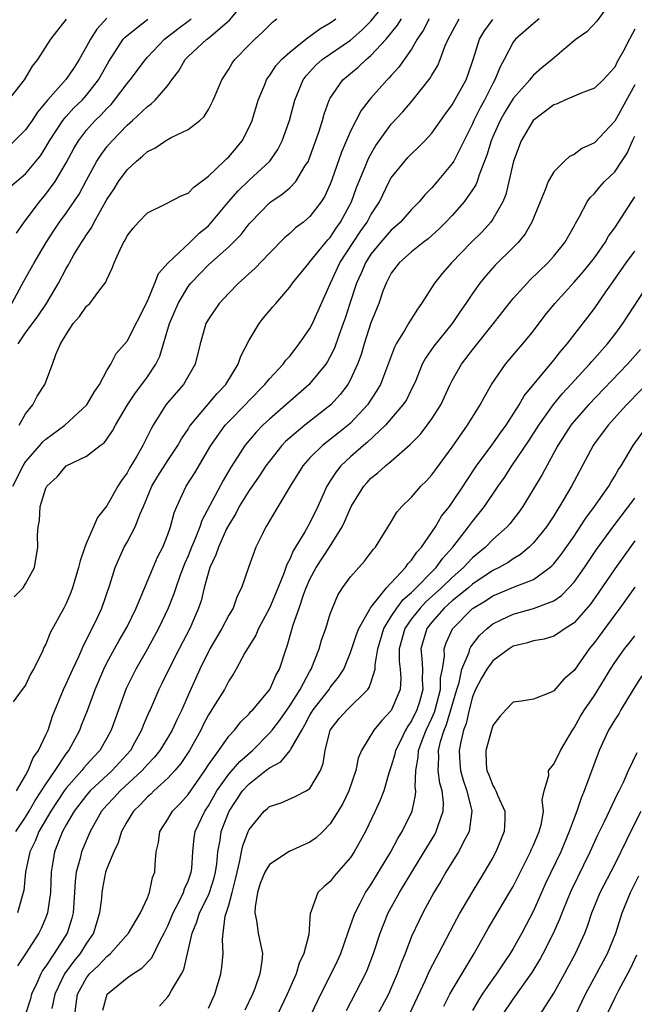
# Model space of a CAD drawing. Units: inches. Extents: x 2568000 to 2571000, y 1548000 to 1551000.
# Drawn here: x 2569786 to 2569847, y 1548166 to 1548263 of the extents above; entities that cross this region are included whole.
import ezdxf

# ---------------------------------------------------------------- set-up
doc = ezdxf.new("R2010")
doc.units = ezdxf.units.IN
doc.header["$MEASUREMENT"] = 0
doc.layers.add('LD25681548_2ft', color=135, linetype='Continuous')

msp = doc.modelspace()

# ---------------------------------------------------------------- linework, layer by layer
at = {"layer": 'LD25681548_2ft'}
for points, elevation in [([(2569785.644, 1548235), (2569786.816, 1548237.184), (2569787.835, 1548239), (2569789.009, 1548241), (2569789.798, 1548242.202), (2569790.35, 1548243), (2569791, 1548243.867), (2569792.257, 1548245.743), (2569793, 1548247.141), (2569794.028, 1548249), (2569794.405, 1548249.595), (2569795, 1548250.404), (2569795.51, 1548251), (2569797, 1548252.535), (2569797.537, 1548253), (2569799, 1548254.383), (2569799.369, 1548254.631), (2569799.751, 1548255), (2569801, 1548256.449), (2569801.403, 1548257), (2569802.098, 1548257.902), (2569802.718, 1548259), (2569803, 1548259.286), (2569804.859, 1548261), (2569805, 1548261.106), (2569807.095, 1548262.905), (2569808.825, 1548265)], 8134), ([(2569785.75, 1548217), (2569786.751, 1548219), (2569787, 1548219.392), (2569788.392, 1548221), (2569788.663, 1548221.337), (2569789, 1548221.631), (2569790.867, 1548223), (2569793.025, 1548225), (2569793.747, 1548226.253), (2569794.268, 1548227), (2569795, 1548228.392), (2569795.379, 1548229), (2569795.926, 1548230.074), (2569797, 1548231.293), (2569799, 1548235.199), (2569799.727, 1548237), (2569800.072, 1548237.928), (2569801.028, 1548239), (2569803.16, 1548241), (2569804.082, 1548241.918), (2569805, 1548242.641), (2569805.182, 1548242.818), (2569806.972, 1548245), (2569807.913, 1548246.087), (2569809, 1548247.128), (2569811.055, 1548249), (2569811.847, 1548250.153), (2569812.268, 1548251), (2569812.973, 1548253), (2569813.513, 1548255), (2569814.33, 1548257), (2569814.609, 1548257.391), (2569815.565, 1548258.435), (2569816.203, 1548259), (2569819, 1548260.905), (2569820.115, 1548261.885), (2569821, 1548262.767), (2569822.801, 1548265)], 8140), ([(2569844.486, 1548264.487), (2569843.24, 1548262.76), (2569842.263, 1548261.737), (2569841.193, 1548261), (2569839.993, 1548259.993), (2569838.85, 1548259), (2569837.823, 1548258.177), (2569837, 1548257.452), (2569836.788, 1548257.212), (2569836.642, 1548257), (2569835, 1548255.154), (2569834.189, 1548253.811), (2569833.723, 1548253), (2569833, 1548251.379), (2569832.841, 1548251), (2569832.428, 1548249.572), (2569831.655, 1548247.655), (2569831.447, 1548247), (2569831.326, 1548246.674), (2569831, 1548246.158), (2569830.194, 1548245), (2569829, 1548243.651), (2569828.385, 1548243), (2569827.692, 1548242.308), (2569826.637, 1548241.363), (2569826.154, 1548241), (2569825, 1548240.055), (2569823.776, 1548239), (2569823, 1548237.972), (2569822.495, 1548237), (2569822.187, 1548236.187), (2569821.77, 1548235), (2569821, 1548233.096), (2569820.336, 1548231), (2569820.035, 1548229.965), (2569819.689, 1548229), (2569819, 1548227.493), (2569818.73, 1548227), (2569817.985, 1548226.015), (2569817.055, 1548225), (2569814.507, 1548223), (2569813, 1548221.76), (2569812.598, 1548221.402), (2569812.219, 1548221), (2569811, 1548219.466), (2569810.66, 1548219), (2569810.011, 1548217.989), (2569809, 1548216.581), (2569808.031, 1548215), (2569807.69, 1548214.31), (2569807, 1548213.212), (2569806.794, 1548212.793), (2569805.98, 1548211), (2569805.74, 1548210.26), (2569805.138, 1548209), (2569805, 1548208.549), (2569804.591, 1548207), (2569804.279, 1548205.721), (2569804.032, 1548205), (2569803.174, 1548203), (2569802.116, 1548201), (2569801.088, 1548199), (2569800.42, 1548197.58), (2569800.12, 1548197), (2569799.253, 1548195), (2569799.167, 1548194.833), (2569798.571, 1548193.429), (2569798.422, 1548193), (2569797.732, 1548191.732), (2569797.316, 1548191), (2569795.531, 1548189), (2569793.368, 1548187), (2569793, 1548186.574), (2569791.79, 1548185), (2569791, 1548183.662), (2569790.632, 1548183), (2569790.362, 1548182.361), (2569789.828, 1548181), (2569789.614, 1548179.614), (2569789.5, 1548179), (2569789.437, 1548177), (2569789.165, 1548175), (2569789, 1548174.561), (2569788.527, 1548173.473), (2569788.287, 1548173), (2569787, 1548170.979), (2569786.204, 1548169.796)], 8152), ([(2569785.302, 1548255), (2569786.883, 1548257), (2569787, 1548257.178), (2569787.668, 1548258.332), (2569788.218, 1548259), (2569789.47, 1548261), (2569791.021, 1548262.979)], 8126), ([(2569795, 1548263.074), (2569794.009, 1548261.991), (2569793.374, 1548261), (2569793, 1548260.285), (2569792.258, 1548259), (2569791.773, 1548258.227), (2569791, 1548257.065), (2569789.158, 1548255), (2569788.175, 1548253.825), (2569787.643, 1548253), (2569787, 1548252.074), (2569785.451, 1548250.549)], 8128), ([(2569785.51, 1548246.49), (2569787, 1548247.741), (2569788.469, 1548249.531), (2569789, 1548250.358), (2569789.361, 1548251), (2569790.666, 1548253), (2569791, 1548253.395), (2569791.763, 1548254.237), (2569792.562, 1548255), (2569793, 1548255.485), (2569794.188, 1548257), (2569795.178, 1548258.822), (2569796.619, 1548261), (2569796.799, 1548261.201), (2569797, 1548261.381), (2569799.042, 1548262.958)], 8130), ([(2569826.732, 1548263), (2569826.14, 1548261.86), (2569825.565, 1548261), (2569825, 1548260.036), (2569823.751, 1548258.249), (2569823, 1548257.416), (2569822.812, 1548257.188), (2569822.612, 1548257), (2569821, 1548255.211), (2569820.817, 1548255), (2569820.029, 1548253.971), (2569819, 1548251.952), (2569818.104, 1548249.896), (2569817.159, 1548247.16), (2569817, 1548246.741), (2569816.455, 1548245.545), (2569816.096, 1548245), (2569815, 1548243.546), (2569814.345, 1548243), (2569813.579, 1548242.421), (2569813, 1548241.876), (2569812.528, 1548241.472), (2569811, 1548239.929), (2569809.558, 1548238.442), (2569809, 1548237.937), (2569808.529, 1548237.471), (2569807.96, 1548237), (2569807, 1548235.999), (2569806.071, 1548235), (2569805, 1548233.439), (2569804.759, 1548233), (2569804.659, 1548232.659), (2569804.184, 1548231), (2569803.695, 1548229), (2569802.545, 1548227), (2569801.814, 1548226.186), (2569800.809, 1548225), (2569799.56, 1548223), (2569799.353, 1548222.647), (2569798.555, 1548221), (2569797.946, 1548219.945), (2569797.234, 1548218.766), (2569797, 1548218.323), (2569796.435, 1548217.565), (2569796.071, 1548217), (2569795, 1548215.079), (2569794.079, 1548213.921), (2569793.698, 1548213), (2569793, 1548211.427), (2569792.831, 1548211), (2569792.357, 1548209.643), (2569792.223, 1548209), (2569791.629, 1548207), (2569791.463, 1548206.537), (2569791, 1548205.438), (2569790.773, 1548205), (2569789.42, 1548202.58), (2569789, 1548201.463), (2569788.827, 1548201.173), (2569788.583, 1548200.584), (2569787.79, 1548199), (2569787.487, 1548198.513), (2569787, 1548197.428), (2569786.661, 1548197), (2569785.79, 1548195.79)], 8144), ([(2569785.878, 1548206.123), (2569786.744, 1548207), (2569787, 1548207.403), (2569787.861, 1548209), (2569788.201, 1548211), (2569788.175, 1548212.175), (2569788.223, 1548213), (2569788.379, 1548213.622), (2569788.445, 1548215), (2569789, 1548216.796), (2569789.093, 1548217), (2569790.093, 1548217.907), (2569790.993, 1548219), (2569793, 1548219.964), (2569794.347, 1548221), (2569794.73, 1548221.269), (2569795, 1548221.614), (2569795.565, 1548222.435), (2569795.865, 1548223), (2569797.016, 1548225), (2569797.809, 1548226.191), (2569798.45, 1548227), (2569799, 1548227.759), (2569799.825, 1548229), (2569800.203, 1548229.797), (2569801.165, 1548233), (2569802.011, 1548235), (2569803, 1548236.645), (2569803.278, 1548237), (2569804.114, 1548237.886), (2569805, 1548238.789), (2569807, 1548240.576), (2569807.45, 1548241), (2569808.221, 1548241.779), (2569809, 1548242.81), (2569809.168, 1548243), (2569811, 1548244.887), (2569811.145, 1548245), (2569812.256, 1548245.745), (2569813, 1548246.384), (2569813.594, 1548247), (2569814.507, 1548248.507), (2569814.838, 1548249), (2569814.89, 1548249.11), (2569815.862, 1548251.862), (2569816.222, 1548253), (2569816.388, 1548253.612), (2569816.895, 1548255), (2569817, 1548255.202), (2569818.22, 1548257), (2569819.752, 1548258.248), (2569820.539, 1548259), (2569821, 1548259.384), (2569822.49, 1548261), (2569823.627, 1548262.373), (2569824.001, 1548263)], 8142), ([(2569786.043, 1548183), (2569787, 1548184.429), (2569787.339, 1548185), (2569787.935, 1548186.065), (2569788.571, 1548187), (2569789, 1548187.686), (2569789.901, 1548189), (2569791, 1548190.665), (2569791.261, 1548191), (2569792.337, 1548193), (2569792.516, 1548193.484), (2569793.093, 1548194.907), (2569793.859, 1548197), (2569794.698, 1548199), (2569795, 1548199.608), (2569795.755, 1548201), (2569796.2, 1548201.8), (2569796.916, 1548203), (2569797, 1548203.169), (2569797.883, 1548205), (2569800, 1548210), (2569800.5, 1548211), (2569801, 1548212.238), (2569801.271, 1548213), (2569801.632, 1548214.369), (2569801.887, 1548215), (2569802.815, 1548217), (2569803.676, 1548218.324), (2569805.249, 1548221), (2569806.656, 1548223), (2569807, 1548223.374), (2569808.608, 1548225), (2569809, 1548225.426), (2569810.566, 1548227), (2569811, 1548227.555), (2569812.349, 1548229), (2569812.609, 1548229.391), (2569813, 1548229.811), (2569813.945, 1548231), (2569815, 1548232.514), (2569815.242, 1548233), (2569817.01, 1548237), (2569817.954, 1548239), (2569819.955, 1548242.045), (2569820.632, 1548243), (2569821, 1548243.701), (2569821.834, 1548245), (2569822.81, 1548247), (2569823, 1548247.342), (2569824.337, 1548249), (2569824.65, 1548249.35), (2569825, 1548249.727), (2569825.663, 1548250.337), (2569826.308, 1548251), (2569827, 1548251.752), (2569828.341, 1548253.659), (2569829, 1548254.545), (2569830.38, 1548257), (2569830.553, 1548257.447), (2569831.107, 1548259.106), (2569831.675, 1548261), (2569832.169, 1548261.831), (2569833, 1548262.956)], 8148), ([(2569786.096, 1548187), (2569787, 1548188.537), (2569787.255, 1548189), (2569787.733, 1548190.267), (2569788.267, 1548191), (2569789, 1548192.529), (2569789.209, 1548193), (2569789.653, 1548194.347), (2569790.733, 1548197), (2569791, 1548197.545), (2569791.648, 1548199), (2569792.232, 1548200.232), (2569792.573, 1548201), (2569792.694, 1548201.307), (2569793, 1548201.872), (2569793.357, 1548202.643), (2569793.563, 1548203), (2569794.072, 1548204.072), (2569794.492, 1548205), (2569795.285, 1548207.285), (2569795.823, 1548209), (2569796.166, 1548209.834), (2569796.72, 1548211), (2569797, 1548211.494), (2569797.785, 1548213), (2569798.277, 1548214.277), (2569798.608, 1548215), (2569799.438, 1548217), (2569800.011, 1548217.989), (2569801, 1548219.537), (2569801.995, 1548221), (2569802.348, 1548221.652), (2569803, 1548222.627), (2569803.136, 1548222.864), (2569803.232, 1548223), (2569805.869, 1548226.131), (2569806.703, 1548227), (2569807.936, 1548229), (2569808.201, 1548229.799), (2569809, 1548231.368), (2569809.994, 1548233), (2569810.439, 1548233.561), (2569811.353, 1548234.647), (2569811.63, 1548235), (2569813, 1548236.576), (2569813.289, 1548237), (2569814.905, 1548239), (2569815, 1548239.094), (2569816.76, 1548241.24), (2569817, 1548241.491), (2569817.589, 1548242.411), (2569818.02, 1548243), (2569819.082, 1548245), (2569819.592, 1548246.408), (2569820.439, 1548248.439), (2569820.756, 1548249.245), (2569821, 1548249.698), (2569821.479, 1548250.521), (2569823, 1548252.64), (2569824.145, 1548253.855), (2569825.064, 1548254.936), (2569826.83, 1548257.17), (2569827, 1548257.474), (2569827.584, 1548258.416), (2569827.824, 1548259), (2569828.28, 1548260.28), (2569828.593, 1548261), (2569829.695, 1548263)], 8146), ([(2569786.104, 1548241.895), (2569786.857, 1548243), (2569788.358, 1548245), (2569789, 1548245.749), (2569789.917, 1548247), (2569791, 1548248.846), (2569791.757, 1548250.244), (2569792.199, 1548251), (2569793, 1548252.035), (2569793.856, 1548253), (2569794.437, 1548253.563), (2569795, 1548254.187), (2569795.418, 1548254.582), (2569795.761, 1548255), (2569797, 1548256.656), (2569797.301, 1548257), (2569798.791, 1548259), (2569799, 1548259.232), (2569800.689, 1548261), (2569801.989, 1548262.011), (2569803.138, 1548262.862), (2569803.304, 1548263)], 8132), ([(2569837.574, 1548263), (2569837, 1548262.549), (2569835.226, 1548261), (2569835, 1548260.709), (2569834.107, 1548259), (2569833.713, 1548258.286), (2569833.213, 1548257), (2569833, 1548256.627), (2569832.185, 1548255), (2569831.766, 1548254.234), (2569831.137, 1548253), (2569831, 1548252.677), (2569829.149, 1548249), (2569829, 1548248.752), (2569827.533, 1548247), (2569827, 1548246.385), (2569826.303, 1548245.697), (2569825.738, 1548245), (2569825, 1548244.25), (2569823.913, 1548243), (2569823.435, 1548242.565), (2569823, 1548242.217), (2569821.94, 1548241), (2569821, 1548239.856), (2569820.451, 1548239), (2569820.028, 1548237.972), (2569819.577, 1548237), (2569818.913, 1548235), (2569818.45, 1548233.55), (2569818.262, 1548233), (2569817.83, 1548231.83), (2569817.411, 1548230.588), (2569817, 1548229.753), (2569816.733, 1548229.267), (2569816.555, 1548229), (2569815, 1548227.094), (2569814.908, 1548227), (2569811, 1548223.611), (2569810.355, 1548223), (2569809.688, 1548222.312), (2569808.774, 1548221.226), (2569808.6, 1548221), (2569807.911, 1548219.912), (2569807.189, 1548218.811), (2569806.441, 1548217.559), (2569804.362, 1548213.637), (2569804.158, 1548213), (2569803.598, 1548211.598), (2569803.335, 1548211), (2569803, 1548210.144), (2569802.654, 1548209.346), (2569802.52, 1548209), (2569802.226, 1548208.227), (2569801.792, 1548207), (2569801.602, 1548206.398), (2569801.033, 1548205), (2569800.087, 1548203), (2569799, 1548201.001), (2569797.857, 1548199), (2569796.903, 1548197.098), (2569796.132, 1548195), (2569795.431, 1548193), (2569795, 1548192.203), (2569794.308, 1548191), (2569793.668, 1548190.332), (2569793, 1548189.572), (2569792.737, 1548189.263), (2569792.545, 1548189), (2569791, 1548187.267), (2569790.808, 1548187), (2569789.474, 1548185), (2569788.3, 1548183), (2569787.941, 1548182.059), (2569787.419, 1548181), (2569786.988, 1548179), (2569786.812, 1548177.188), (2569786.772, 1548177), (2569786.655, 1548176.655), (2569786.195, 1548175)], 8150), ([(2569786.281, 1548231), (2569787, 1548232.093), (2569788.232, 1548233.768), (2569789.046, 1548235), (2569790.228, 1548237), (2569791, 1548238.436), (2569791.222, 1548238.778), (2569791.328, 1548239), (2569791.763, 1548239.764), (2569792.509, 1548241), (2569792.711, 1548241.289), (2569793, 1548241.751), (2569793.517, 1548242.483), (2569793.766, 1548243), (2569795, 1548245.22), (2569795.717, 1548246.284), (2569796.159, 1548247), (2569797, 1548248.153), (2569797.917, 1548249), (2569798.517, 1548249.483), (2569799, 1548249.941), (2569799.737, 1548250.263), (2569800.782, 1548251), (2569801.32, 1548251.319), (2569803, 1548252.118), (2569804.139, 1548253), (2569804.596, 1548253.404), (2569805, 1548254.092), (2569805.466, 1548255), (2569806.305, 1548257), (2569807, 1548258.055), (2569807.345, 1548258.655), (2569807.595, 1548259), (2569809, 1548260.442), (2569809.568, 1548261), (2569810.317, 1548261.683), (2569811.316, 1548262.684), (2569811.738, 1548263)], 8136), ([(2569786.367, 1548223), (2569787, 1548224.124), (2569787.713, 1548225), (2569788.143, 1548225.857), (2569788.9, 1548227), (2569789.652, 1548229), (2569789.98, 1548229.98), (2569790.444, 1548231), (2569791, 1548231.939), (2569791.685, 1548233), (2569792.294, 1548233.706), (2569793, 1548234.706), (2569793.159, 1548234.841), (2569793.307, 1548235), (2569794.212, 1548236.212), (2569794.904, 1548237.096), (2569795, 1548237.349), (2569795.537, 1548238.463), (2569795.723, 1548239), (2569796.299, 1548240.299), (2569796.649, 1548241), (2569796.792, 1548241.207), (2569797, 1548241.633), (2569797.597, 1548242.403), (2569798.126, 1548243), (2569799, 1548243.903), (2569800.757, 1548244.757), (2569802.377, 1548245.623), (2569803, 1548245.861), (2569803.556, 1548246.444), (2569805, 1548247.515), (2569806.56, 1548249), (2569806.771, 1548249.229), (2569807, 1548249.43), (2569807.718, 1548250.282), (2569808.319, 1548251), (2569809, 1548252.328), (2569809.295, 1548253), (2569809.895, 1548255), (2569810.544, 1548256.544), (2569810.717, 1548257), (2569810.824, 1548257.176), (2569811, 1548257.389), (2569811.637, 1548258.363), (2569812.193, 1548259), (2569813, 1548259.737), (2569814.599, 1548261), (2569815.966, 1548262.034), (2569817, 1548262.604), (2569817.544, 1548263)], 8138), ([(2569847, 1548261.985), (2569846.46, 1548261), (2569845.862, 1548259.862), (2569845.239, 1548258.761), (2569845, 1548258.259), (2569843.852, 1548257), (2569843, 1548256.188), (2569841.7, 1548255.7), (2569841, 1548255.386), (2569840.082, 1548255), (2569839.35, 1548254.65), (2569839, 1548254.528), (2569836.985, 1548253), (2569835.79, 1548251), (2569835.026, 1548249), (2569834.584, 1548247), (2569834.273, 1548245.727), (2569833.976, 1548245), (2569833, 1548243.273), (2569832.809, 1548243), (2569831.947, 1548242.053), (2569830.877, 1548241), (2569828.938, 1548239), (2569828.034, 1548237.966), (2569827.273, 1548237), (2569825.995, 1548235), (2569825.572, 1548234.428), (2569824.809, 1548233.191), (2569824.713, 1548233), (2569824.316, 1548232.316), (2569823.483, 1548231), (2569823.315, 1548230.685), (2569821.929, 1548227), (2569821.594, 1548226.406), (2569820.655, 1548225), (2569819, 1548223.221), (2569818.756, 1548223), (2569817.785, 1548222.215), (2569816.239, 1548221), (2569815, 1548219.777), (2569814.291, 1548219), (2569813.064, 1548217), (2569811, 1548213.582), (2569810.794, 1548213.206), (2569810.656, 1548213), (2569810.319, 1548212.318), (2569809.68, 1548211), (2569808.945, 1548209), (2569808.264, 1548207), (2569807.831, 1548206.168), (2569807.42, 1548205), (2569807, 1548204.297), (2569806.336, 1548203), (2569805.154, 1548201), (2569805, 1548200.716), (2569804.156, 1548199), (2569803, 1548196.434), (2569802.378, 1548195), (2569801.92, 1548194.08), (2569801.446, 1548193), (2569801, 1548192.259), (2569800.205, 1548191), (2569799.678, 1548190.321), (2569799, 1548189.606), (2569798.482, 1548189), (2569796.298, 1548187), (2569795.683, 1548186.317), (2569795, 1548185.596), (2569794.485, 1548185), (2569793.37, 1548183), (2569792.512, 1548181), (2569792.381, 1548180.381), (2569791.987, 1548179), (2569791.877, 1548178.124), (2569791.825, 1548177), (2569791.668, 1548175), (2569791.535, 1548174.465), (2569791.077, 1548173), (2569789.817, 1548171), (2569789, 1548169.764), (2569788.673, 1548169.327), (2569788.497, 1548169), (2569788.096, 1548168.096), (2569787.577, 1548167), (2569787.47, 1548166.529), (2569786.984, 1548165.016)], 8154), ([(2569847, 1548256.502), (2569845, 1548252.936), (2569843, 1548250.805), (2569841.758, 1548250.242), (2569841, 1548249.667), (2569840.546, 1548249.454), (2569840.06, 1548249), (2569839, 1548247.96), (2569838.454, 1548247), (2569838.159, 1548246.159), (2569837.67, 1548245), (2569836.857, 1548243), (2569836.172, 1548241.828), (2569835.485, 1548241), (2569835, 1548240.498), (2569833.243, 1548238.757), (2569832.302, 1548237.698), (2569831.733, 1548237), (2569831, 1548235.96), (2569830.36, 1548235), (2569829.795, 1548234.205), (2569828.996, 1548233), (2569827.202, 1548230.798), (2569826.381, 1548229.619), (2569826.055, 1548229), (2569825.411, 1548227.411), (2569825.163, 1548226.837), (2569825, 1548226.541), (2569824.489, 1548225.511), (2569824.157, 1548225), (2569822.429, 1548223), (2569820.673, 1548221.327), (2569820.268, 1548221), (2569819, 1548219.888), (2569818.039, 1548219), (2569817.574, 1548218.426), (2569817, 1548217.522), (2569816.786, 1548217.214), (2569816.666, 1548217), (2569815.779, 1548215), (2569815, 1548213.396), (2569814.496, 1548212.496), (2569813.345, 1548210.654), (2569813, 1548209.829), (2569812.706, 1548209.294), (2569812.412, 1548208.412), (2569811.596, 1548206.404), (2569811.006, 1548205), (2569809.936, 1548203), (2569809.664, 1548202.335), (2569808.588, 1548200.587), (2569807.735, 1548199), (2569807.462, 1548198.538), (2569807, 1548197.833), (2569806.577, 1548197), (2569805.898, 1548195.898), (2569805, 1548194.486), (2569804.491, 1548193.509), (2569804.252, 1548193), (2569803.136, 1548191), (2569802.284, 1548189.716), (2569801.68, 1548189), (2569801, 1548188.256), (2569799.631, 1548187), (2569799.315, 1548186.685), (2569799, 1548186.407), (2569798.327, 1548185.673), (2569797.609, 1548185), (2569797, 1548183.998), (2569796.452, 1548183), (2569796.113, 1548181.887), (2569795.675, 1548181), (2569795, 1548179.371), (2569794.871, 1548179), (2569794.571, 1548177.429), (2569794.507, 1548177), (2569794.46, 1548176.46), (2569794.284, 1548175), (2569793.679, 1548173), (2569793, 1548172.024), (2569792.37, 1548171), (2569791.746, 1548170.254), (2569790.815, 1548169), (2569789.876, 1548167), (2569789.598, 1548165.598)], 8156), ([(2569791.832, 1548165), (2569791.977, 1548166.023), (2569792.094, 1548167), (2569793, 1548168.616), (2569793.302, 1548169), (2569794.183, 1548169.817), (2569795, 1548170.714), (2569795.173, 1548170.827), (2569795.362, 1548171), (2569797.134, 1548173), (2569798.311, 1548175), (2569799, 1548176.466), (2569799.211, 1548177), (2569799.503, 1548178.497), (2569799.727, 1548179), (2569799.757, 1548179.756), (2569799.859, 1548181), (2569800.068, 1548181.932), (2569800.212, 1548183), (2569801, 1548184.217), (2569801.467, 1548185), (2569802.224, 1548185.776), (2569803, 1548186.641), (2569804.634, 1548189), (2569805, 1548189.565), (2569806.032, 1548191), (2569807, 1548192.387), (2569807.556, 1548193), (2569808.194, 1548193.806), (2569809, 1548194.579), (2569809.192, 1548194.809), (2569809.384, 1548195), (2569811.039, 1548197), (2569811.624, 1548198.376), (2569811.984, 1548199), (2569812.641, 1548201), (2569812.746, 1548201.254), (2569813.347, 1548203.347), (2569813.933, 1548205), (2569814.398, 1548206.398), (2569814.628, 1548207), (2569815, 1548207.857), (2569815.602, 1548209), (2569816.921, 1548211), (2569818.161, 1548213), (2569818.436, 1548213.564), (2569819.049, 1548215), (2569820.292, 1548217), (2569820.622, 1548217.378), (2569821, 1548217.779), (2569821.679, 1548218.321), (2569822.42, 1548219), (2569823, 1548219.475), (2569824.88, 1548221.12), (2569825.866, 1548222.134), (2569826.54, 1548223), (2569827, 1548223.638), (2569827.868, 1548225), (2569828.796, 1548227), (2569829, 1548227.398), (2569829.911, 1548229), (2569831, 1548230.419), (2569833.079, 1548233), (2569834.624, 1548235), (2569835, 1548235.463), (2569836.372, 1548237), (2569836.682, 1548237.318), (2569838.43, 1548239), (2569839, 1548239.639), (2569840.109, 1548241), (2569841, 1548242.598), (2569841.132, 1548242.868), (2569841.534, 1548243.534), (2569842.303, 1548245), (2569842.591, 1548245.409), (2569843, 1548245.806), (2569843.528, 1548246.472), (2569844.01, 1548247), (2569845, 1548247.948), (2569845.711, 1548249), (2569846.217, 1548249.783), (2569846.766, 1548251), (2569847, 1548251.457)], 8158), ([(2569794.592, 1548165.408), (2569795.017, 1548166.983), (2569797, 1548168.607), (2569797.552, 1548169), (2569798.446, 1548169.554), (2569799.433, 1548170.567), (2569800.225, 1548172.225), (2569800.655, 1548173), (2569801, 1548173.728), (2569801.515, 1548175), (2569802.111, 1548176.111), (2569802.537, 1548177), (2569802.638, 1548177.361), (2569803, 1548178.122), (2569803.317, 1548179), (2569803.353, 1548179.353), (2569803.455, 1548181), (2569803.607, 1548182.393), (2569803.71, 1548183), (2569804.643, 1548185), (2569805, 1548185.537), (2569805.822, 1548187), (2569807, 1548188.651), (2569808.086, 1548189.915), (2569809.33, 1548191), (2569811, 1548192.679), (2569811.274, 1548193), (2569812.027, 1548193.973), (2569813, 1548195.375), (2569814.024, 1548197), (2569815, 1548198.789), (2569815.131, 1548199), (2569815.907, 1548201), (2569816.147, 1548201.853), (2569816.55, 1548203), (2569817, 1548204.425), (2569817.213, 1548205), (2569817.739, 1548206.261), (2569818.204, 1548207), (2569819, 1548208.095), (2569820.383, 1548209.617), (2569821.227, 1548210.773), (2569821.447, 1548211), (2569823, 1548213.501), (2569823.558, 1548214.442), (2569824.041, 1548215), (2569825, 1548215.929), (2569825.916, 1548217), (2569826.464, 1548217.536), (2569827, 1548218.116), (2569829, 1548220.828), (2569830.518, 1548223), (2569831.771, 1548225), (2569832.192, 1548225.808), (2569832.879, 1548227), (2569834.243, 1548229), (2569835.505, 1548230.495), (2569835.954, 1548231), (2569837, 1548232.29), (2569838.171, 1548233.829), (2569839.109, 1548235), (2569841, 1548237.07), (2569841.904, 1548238.096), (2569842.636, 1548239), (2569843, 1548239.491), (2569844.052, 1548241), (2569844.384, 1548241.616), (2569845, 1548242.434), (2569845.393, 1548243), (2569847, 1548245.488)], 8160), ([(2569800.188, 1548165.812), (2569801, 1548166.729), (2569801.118, 1548166.882), (2569801.375, 1548167.375), (2569802.347, 1548169), (2569802.574, 1548169.426), (2569803.389, 1548173), (2569803.872, 1548174.128), (2569804.125, 1548175), (2569805, 1548176.735), (2569805.112, 1548177), (2569805.566, 1548178.434), (2569805.699, 1548179), (2569805.812, 1548179.812), (2569805.918, 1548181), (2569806.15, 1548182.149), (2569806.271, 1548183), (2569807.048, 1548185), (2569808.363, 1548187), (2569809, 1548187.71), (2569810.664, 1548189), (2569811, 1548189.277), (2569812.133, 1548189.867), (2569813.063, 1548191), (2569813.11, 1548191.109), (2569814.184, 1548193), (2569814.504, 1548193.496), (2569815, 1548194.447), (2569815.326, 1548195), (2569816.879, 1548197), (2569817, 1548197.19), (2569817.809, 1548198.191), (2569818.321, 1548199), (2569819, 1548200.627), (2569819.593, 1548202.407), (2569819.816, 1548203), (2569820.882, 1548204.882), (2569820.957, 1548205.043), (2569822.533, 1548207), (2569824.396, 1548209), (2569824.63, 1548209.371), (2569825, 1548209.735), (2569825.505, 1548210.495), (2569825.981, 1548211), (2569827.361, 1548213), (2569827.96, 1548214.04), (2569828.725, 1548215), (2569829, 1548215.381), (2569830.069, 1548217), (2569830.429, 1548217.571), (2569831.401, 1548219), (2569833, 1548221.164), (2569833.757, 1548222.243), (2569834.314, 1548223), (2569835.591, 1548225), (2569836.098, 1548225.902), (2569839, 1548229.396), (2569839.696, 1548230.304), (2569840.319, 1548231), (2569842.363, 1548233.637), (2569843, 1548234.492), (2569844.116, 1548236.117), (2569844.853, 1548237.147), (2569846.144, 1548239), (2569847, 1548240.151)], 8162), ([(2569805, 1548165.634), (2569805.618, 1548167), (2569806.236, 1548169), (2569806.334, 1548169.666), (2569806.436, 1548171), (2569806.378, 1548172.378), (2569806.445, 1548173), (2569806.664, 1548174.664), (2569807, 1548175.757), (2569807.336, 1548177), (2569807.673, 1548178.327), (2569807.823, 1548179), (2569808.109, 1548180.109), (2569808.256, 1548181), (2569808.393, 1548181.607), (2569808.906, 1548183), (2569809, 1548183.209), (2569810.493, 1548185), (2569810.771, 1548185.229), (2569811, 1548185.46), (2569812.17, 1548185.83), (2569813.557, 1548186.442), (2569814.612, 1548187), (2569815, 1548187.249), (2569816.038, 1548189), (2569816.313, 1548189.688), (2569816.505, 1548191), (2569817.002, 1548193), (2569817.882, 1548194.118), (2569818.65, 1548195), (2569820.69, 1548197), (2569820.822, 1548197.178), (2569821, 1548197.655), (2569821.411, 1548199), (2569821.41, 1548199.41), (2569821.672, 1548201), (2569822.257, 1548203), (2569823, 1548204.175), (2569823.556, 1548205), (2569824.167, 1548205.834), (2569825, 1548206.54), (2569825.22, 1548206.78), (2569825.468, 1548207), (2569827, 1548208.581), (2569827.431, 1548209), (2569828.089, 1548209.911), (2569829.078, 1548211), (2569830.621, 1548213), (2569831, 1548213.525), (2569831.668, 1548214.332), (2569832.18, 1548215), (2569833.534, 1548217), (2569834.142, 1548217.858), (2569834.888, 1548219), (2569836.548, 1548221.452), (2569837.519, 1548223), (2569838.964, 1548225.036), (2569839.871, 1548226.129), (2569840.696, 1548227), (2569842.523, 1548229), (2569842.737, 1548229.263), (2569844.28, 1548231), (2569845, 1548231.931), (2569845.797, 1548233), (2569848.389, 1548237)], 8164), ([(2569847.547, 1548230.453), (2569846.261, 1548229), (2569842.43, 1548225), (2569841, 1548223.41), (2569840.671, 1548223), (2569839.402, 1548221), (2569838.307, 1548219), (2569837.861, 1548218.139), (2569835.96, 1548215), (2569835.562, 1548214.438), (2569834.688, 1548213.312), (2569834.405, 1548213), (2569833, 1548211.751), (2569832.269, 1548211), (2569831, 1548209.947), (2569830.131, 1548209), (2569829, 1548208.016), (2569827.957, 1548207), (2569826.398, 1548205.603), (2569825.846, 1548205), (2569825, 1548203.934), (2569824.333, 1548203), (2569823.775, 1548201), (2569823.777, 1548199.777), (2569823.876, 1548199), (2569823.942, 1548198.058), (2569823.868, 1548197), (2569823.042, 1548195), (2569823, 1548194.932), (2569822.074, 1548193.926), (2569821.283, 1548193), (2569820.067, 1548191), (2569819.76, 1548190.24), (2569819.499, 1548189), (2569818.81, 1548187), (2569818.237, 1548185.763), (2569817.782, 1548185), (2569817, 1548183.749), (2569816.259, 1548183), (2569815.614, 1548182.386), (2569815, 1548181.957), (2569812.962, 1548181.039), (2569811, 1548179.772), (2569810.55, 1548179), (2569810.105, 1548177.895), (2569809.817, 1548177), (2569809.6, 1548175.601), (2569809.566, 1548175), (2569809.742, 1548174.257), (2569809.911, 1548173), (2569810.317, 1548171), (2569810.26, 1548170.26), (2569810.069, 1548169), (2569809.558, 1548167.558), (2569809.34, 1548167), (2569808.576, 1548165.423)], 8166), ([(2569849, 1548227.882), (2569846.173, 1548225), (2569844.352, 1548223), (2569843, 1548221.189), (2569842.867, 1548221), (2569840.75, 1548217), (2569839.579, 1548215), (2569839.345, 1548214.655), (2569839, 1548214.089), (2569838.278, 1548213), (2569837, 1548211.416), (2569836.582, 1548211), (2569835.725, 1548210.275), (2569835, 1548209.859), (2569834.497, 1548209.503), (2569833.623, 1548209), (2569833, 1548208.698), (2569831, 1548207.352), (2569830.594, 1548207), (2569829, 1548205.71), (2569828.212, 1548205), (2569827, 1548203.608), (2569826.517, 1548203), (2569825.904, 1548201), (2569826.026, 1548200.025), (2569826.07, 1548199), (2569826.056, 1548197.944), (2569826.112, 1548197), (2569825.768, 1548195.768), (2569825.533, 1548195), (2569825, 1548193.892), (2569824.631, 1548193.369), (2569824.419, 1548193), (2569823.872, 1548191.872), (2569823.429, 1548191), (2569823.36, 1548190.639), (2569823, 1548189.43), (2569822.76, 1548188.76), (2569822.259, 1548187), (2569821.917, 1548186.083), (2569821.425, 1548185), (2569820.462, 1548183), (2569819.951, 1548182.049), (2569819.357, 1548181), (2569819, 1548180.456), (2569817.38, 1548178.62), (2569817, 1548178.096), (2569816.396, 1548177.604), (2569815.768, 1548177), (2569815.084, 1548175.084), (2569815.029, 1548174.97), (2569814.886, 1548172.886), (2569814.402, 1548171), (2569813.935, 1548170.065), (2569813.626, 1548169), (2569812.738, 1548167), (2569811.791, 1548165)], 8168), ([(2569815.116, 1548165), (2569816.056, 1548167), (2569817.077, 1548169), (2569817.705, 1548170.295), (2569818.025, 1548171), (2569818.733, 1548173), (2569818.784, 1548173.216), (2569819, 1548173.751), (2569819.309, 1548174.691), (2569819.434, 1548175), (2569819.954, 1548175.954), (2569820.48, 1548177), (2569820.68, 1548177.32), (2569821, 1548177.771), (2569821.757, 1548179), (2569822.957, 1548181), (2569823.664, 1548182.336), (2569824.075, 1548183), (2569825.053, 1548185), (2569825.404, 1548186.596), (2569825.418, 1548187), (2569825.363, 1548187.363), (2569825.432, 1548189), (2569825.665, 1548190.335), (2569825.693, 1548191), (2569826.081, 1548192.081), (2569826.442, 1548193), (2569827, 1548194.163), (2569827.257, 1548194.743), (2569827.333, 1548195), (2569827.848, 1548197), (2569827.86, 1548198.14), (2569828.032, 1548199), (2569828.258, 1548200.258), (2569828.221, 1548201), (2569828.413, 1548201.587), (2569829.045, 1548202.955), (2569831, 1548204.95), (2569831.064, 1548205), (2569832.278, 1548205.722), (2569833, 1548206.205), (2569833.573, 1548206.427), (2569835.047, 1548207.047), (2569837, 1548207.826), (2569838.631, 1548209), (2569838.829, 1548209.171), (2569839, 1548209.367), (2569839.72, 1548210.28), (2569841, 1548212.096), (2569841.61, 1548213), (2569842.148, 1548213.853), (2569842.998, 1548215), (2569844.418, 1548217), (2569844.625, 1548217.375), (2569845, 1548217.982), (2569845.369, 1548218.631), (2569845.634, 1548219), (2569846.828, 1548221), (2569848.28, 1548223)], 8170), ([(2569818.603, 1548165.397), (2569820.478, 1548169), (2569820.641, 1548169.359), (2569821.269, 1548171), (2569821.905, 1548173), (2569822.703, 1548175), (2569823.801, 1548177), (2569825.016, 1548179), (2569826.258, 1548181), (2569827.284, 1548182.716), (2569827.439, 1548183), (2569827.614, 1548183.614), (2569828.11, 1548185), (2569828.142, 1548185.858), (2569828.001, 1548187), (2569827.781, 1548187.781), (2569827.634, 1548189), (2569827.693, 1548190.307), (2569827.66, 1548191), (2569827.857, 1548191.856), (2569828.216, 1548193), (2569828.457, 1548193.543), (2569829.458, 1548197), (2569829.677, 1548197.677), (2569829.963, 1548199), (2569830.665, 1548200.665), (2569830.749, 1548201), (2569830.828, 1548201.172), (2569831.698, 1548202.302), (2569832.435, 1548203), (2569833, 1548203.445), (2569833.832, 1548203.832), (2569835, 1548204.411), (2569837, 1548204.961), (2569839, 1548205.732), (2569839.76, 1548206.24), (2569840.495, 1548207), (2569841, 1548207.566), (2569842.014, 1548209), (2569843.225, 1548210.775), (2569844.902, 1548213.098), (2569847, 1548215.811)], 8172), ([(2569847, 1548211.619), (2569845, 1548208.854), (2569843.438, 1548206.562), (2569842.606, 1548205.395), (2569841, 1548203.559), (2569840.111, 1548203), (2569839.462, 1548202.538), (2569839, 1548202.25), (2569838.043, 1548201.957), (2569837, 1548201.784), (2569836.41, 1548201.589), (2569835, 1548201.253), (2569834.608, 1548201), (2569833, 1548199.813), (2569832.406, 1548199), (2569831.891, 1548198.109), (2569831.31, 1548197), (2569831, 1548196.263), (2569830.661, 1548195), (2569830.366, 1548193.634), (2569830.119, 1548193), (2569829.841, 1548191.841), (2569829.697, 1548191), (2569829.763, 1548189.763), (2569829.823, 1548189), (2569830.068, 1548188.068), (2569830.439, 1548187), (2569830.943, 1548185), (2569830.678, 1548183), (2569830.28, 1548182.28), (2569829.631, 1548181), (2569828.383, 1548179), (2569827.892, 1548178.108), (2569827.201, 1548177), (2569826.113, 1548175), (2569825.737, 1548174.263), (2569825, 1548172.684), (2569824.36, 1548171), (2569823.966, 1548170.034), (2569823.6, 1548169), (2569823, 1548167.617), (2569822.715, 1548167), (2569821.661, 1548165)], 8174), ([(2569847, 1548207.077), (2569845.522, 1548205), (2569845, 1548204.331), (2569843, 1548201.619), (2569842.487, 1548201), (2569841, 1548198.855), (2569840.006, 1548197.994), (2569839, 1548196.858), (2569838.693, 1548196.693), (2569837, 1548196.028), (2569835.826, 1548195.826), (2569835, 1548195.748), (2569834.295, 1548195), (2569833.684, 1548194.316), (2569833, 1548193.455), (2569832.858, 1548193), (2569832.327, 1548191), (2569832.361, 1548189.639), (2569832.426, 1548189), (2569832.595, 1548188.595), (2569833, 1548187.528), (2569833.213, 1548187.213), (2569833.285, 1548187), (2569833.484, 1548186.516), (2569834.195, 1548185), (2569834.18, 1548184.18), (2569834.134, 1548183), (2569833.294, 1548181), (2569833, 1548180.457), (2569832.147, 1548179), (2569830.929, 1548177), (2569829.77, 1548175), (2569828.799, 1548173.2), (2569827.657, 1548171), (2569827.417, 1548170.584), (2569826.749, 1548169.252), (2569826.351, 1548168.351), (2569824.77, 1548165)], 8176), ([(2569828.182, 1548165.818), (2569828.775, 1548167), (2569829, 1548167.403), (2569831.159, 1548171), (2569832.544, 1548173.456), (2569834.657, 1548177), (2569835, 1548177.61), (2569836.708, 1548181), (2569836.79, 1548181.21), (2569837, 1548181.65), (2569837.572, 1548183), (2569837.797, 1548183.797), (2569838.005, 1548185), (2569837.866, 1548186.134), (2569838.051, 1548187), (2569838.507, 1548188.507), (2569838.48, 1548189), (2569839, 1548189.634), (2569839.669, 1548191), (2569840.844, 1548193), (2569841, 1548193.217), (2569841.646, 1548194.354), (2569842.043, 1548195), (2569843, 1548196.404), (2569843.388, 1548197), (2569844.004, 1548197.995), (2569844.597, 1548199), (2569845, 1548199.636), (2569845.98, 1548201), (2569846.443, 1548201.557), (2569847, 1548202.278)], 8178), ([(2569847.676, 1548198.324), (2569846.82, 1548197), (2569845.595, 1548195), (2569845.395, 1548194.605), (2569845, 1548193.999), (2569844.404, 1548193), (2569843.466, 1548191), (2569842.011, 1548187), (2569841.694, 1548186.306), (2569841.272, 1548185), (2569841, 1548184.31), (2569840.533, 1548183), (2569839.688, 1548181), (2569838.17, 1548177.83), (2569837, 1548175.196), (2569835.855, 1548173), (2569835, 1548171.478), (2569834.71, 1548171), (2569834.009, 1548169.991), (2569833.363, 1548169), (2569833, 1548168.516), (2569831.937, 1548167), (2569831.577, 1548166.422), (2569831, 1548165.39)], 8180), ([(2569833.987, 1548165), (2569835, 1548166.511), (2569836.877, 1548169.123), (2569837.634, 1548170.366), (2569837.969, 1548171), (2569838.97, 1548173), (2569839.598, 1548174.402), (2569839.816, 1548175), (2569840.377, 1548176.377), (2569840.752, 1548177.249), (2569842.584, 1548181), (2569843.332, 1548182.669), (2569843.995, 1548183.995), (2569845.287, 1548186.713), (2569845.444, 1548187), (2569845.862, 1548187.862), (2569846.355, 1548189), (2569847.202, 1548190.798)], 8182), ([(2569837.67, 1548165), (2569839, 1548167.09), (2569840.067, 1548169), (2569841.141, 1548171), (2569842.046, 1548173), (2569842.317, 1548173.683), (2569842.756, 1548175), (2569843.574, 1548177), (2569845, 1548179.746), (2569846.24, 1548182.24), (2569846.603, 1548183), (2569847.616, 1548185)], 8184), ([(2569841.177, 1548165), (2569842.134, 1548167), (2569844.29, 1548171), (2569845.103, 1548173), (2569845.743, 1548175), (2569846.559, 1548177), (2569847.368, 1548178.632)], 8186), ([(2569847.162, 1548170.838), (2569846.517, 1548169.483), (2569845.375, 1548167.375), (2569845, 1548166.632), (2569844.23, 1548165)], 8188)]:
    msp.add_lwpolyline(points, dxfattribs=dict(at, elevation=elevation))

doc.saveas('drawing.dxf')
